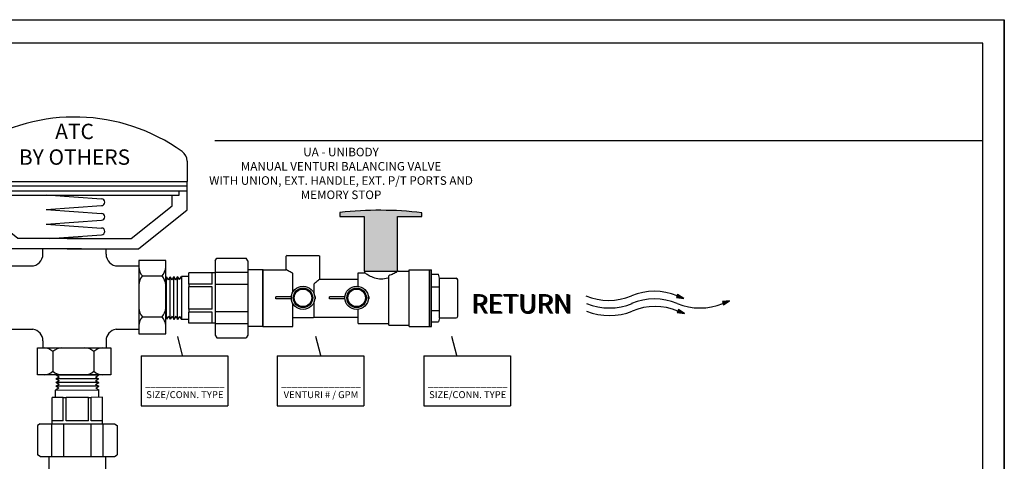
# Model space of a CAD drawing. Extents: x -0.5 to 14.5, y -0.5 to 11.1.
# Drawn here: x 6.8 to 14.5, y 7.6 to 11.1 of the extents above; entities that cross this region are included whole.
import ezdxf

# ---------------------------------------------------------------- set-up
doc = ezdxf.new("R2010")
doc.units = 0
doc.header["$MEASUREMENT"] = 0
doc.layers.get('0').update_dxf_attribs({"linetype": 'CONTINUOUS'})
doc.layers.add('AM_0', color=7, linetype='CONTINUOUS', lineweight=30)

# ---------------------------------------------------------------- blocks, each defined once
blk = doc.blocks.new('A$C7301')
for p, q in [((1.3233, 0.1366), (1.3158, 0.1174)), ((1.3238, 0.1364), (1.3163, 0.1172)), ((1.3242, 0.136), (1.3169, 0.1173)), ((1.3248, 0.1356), (1.3175, 0.1172)), ((1.3253, 0.1353), (1.3181, 0.1171)), ((1.3258, 0.135), (1.3188, 0.117)), ((1.3262, 0.1347), (1.3193, 0.117)), ((1.3267, 0.1344), (1.3199, 0.1169)), ((1.3272, 0.1341), (1.3204, 0.1168)), ((1.3278, 0.1337), (1.3212, 0.1167)), ((1.3281, 0.1335), (1.3216, 0.1167)), ((1.3287, 0.1331), (1.3222, 0.1166)), ((1.3292, 0.1328), (1.3228, 0.1165)), ((1.3625, 0.1116), (1.3233, 0.1366)), ((1.3297, 0.1325), (1.3234, 0.1164)), ((1.3301, 0.1322), (1.3239, 0.1164)), ((1.3305, 0.132), (1.3244, 0.1163)), ((1.3308, 0.1318), (1.3247, 0.1163)), ((1.3311, 0.1316), (1.3251, 0.1162)), ((1.3317, 0.1312), (1.3257, 0.1161)), ((1.3322, 0.1309), (1.3263, 0.1161)), ((1.3323, 0.1308), (1.3265, 0.116)), ((1.3327, 0.1306), (1.327, 0.116)), ((1.3331, 0.1303), (1.3275, 0.1159)), ((1.3334, 0.1301), (1.3279, 0.1159)), ((1.3338, 0.1299), (1.3283, 0.1158)), ((1.3341, 0.1297), (1.3286, 0.1158)), ((1.3344, 0.1295), (1.329, 0.1157)), ((1.3347, 0.1293), (1.3294, 0.1157)), ((1.3351, 0.1291), (1.3298, 0.1156)), ((1.3354, 0.1289), (1.3302, 0.1156)), ((1.3358, 0.1286), (1.3307, 0.1155)), ((1.3361, 0.1284), (1.3311, 0.1155)), ((1.3363, 0.1283), (1.3312, 0.1155)), ((1.3365, 0.1281), (1.3315, 0.1154)), ((1.3371, 0.1278), (1.3322, 0.1153)), ((1.3376, 0.1275), (1.3328, 0.1153)), ((1.3381, 0.1271), (1.3335, 0.1152)), ((1.3385, 0.1268), (1.3339, 0.1151)), ((1.339, 0.1265), (1.3345, 0.115)), ((1.3395, 0.1262), (1.3351, 0.115)), ((1.3401, 0.1258), (1.3359, 0.1149)), ((1.3405, 0.1256), (1.3362, 0.1148)), ((1.3158, 0.1174), (1.3625, 0.1116)), ((1.341, 0.1253), (1.3369, 0.1148)), ((1.3415, 0.125), (1.3374, 0.1147)), ((1.342, 0.1247), (1.338, 0.1146)), ((1.3424, 0.1244), (1.3386, 0.1145)), ((1.3428, 0.1241), (1.339, 0.1145)), ((1.3431, 0.124), (1.3394, 0.1144)), ((1.3435, 0.1237), (1.3398, 0.1144)), ((1.344, 0.1234), (1.3404, 0.1143)), ((1.3445, 0.1231), (1.341, 0.1142)), ((1.3446, 0.123), (1.3412, 0.1142)), ((1.345, 0.1227), (1.3417, 0.1142)), ((1.3454, 0.1225), (1.3421, 0.1141)), ((1.3457, 0.1223), (1.3425, 0.1141)), ((1.3461, 0.122), (1.343, 0.114)), ((1.3464, 0.1219), (1.3433, 0.114)), ((1.3467, 0.1217), (1.3436, 0.1139)), ((1.347, 0.1214), (1.3441, 0.1139)), ((1.3474, 0.1212), (1.3445, 0.1138)), ((1.3477, 0.121), (1.3449, 0.1138)), ((1.3481, 0.1207), (1.3454, 0.1137)), ((1.3484, 0.1205), (1.3457, 0.1136)), ((1.3486, 0.1205), (1.3459, 0.1136)), ((1.3487, 0.1203), (1.3461, 0.1136)), ((1.3494, 0.1199), (1.3468, 0.1135)), ((1.3497, 0.1197), (1.3472, 0.1135)), ((1.3502, 0.1194), (1.3479, 0.1134)), ((1.3507, 0.1191), (1.3484, 0.1133)), ((1.3512, 0.1188), (1.349, 0.1132)), ((1.3517, 0.1185), (1.3496, 0.1132)), ((1.352, 0.1182), (1.35, 0.1131)), ((1.3523, 0.1181), (1.3504, 0.1131)), ((1.3527, 0.1178), (1.3508, 0.113)), ((1.3532, 0.1175), (1.3514, 0.1129)), ((1.3537, 0.1172), (1.352, 0.1129)), ((1.3539, 0.1171), (1.3522, 0.1128)), ((1.3543, 0.1168), (1.3527, 0.1128)), ((1.3546, 0.1166), (1.3531, 0.1127)), ((1.355, 0.1164), (1.3535, 0.1127)), ((1.3553, 0.1161), (1.354, 0.1126)), ((1.3556, 0.116), (1.3543, 0.1126)), ((1.3559, 0.1158), (1.3546, 0.1125)), ((1.3563, 0.1155), (1.3551, 0.1125)), ((1.3566, 0.1153), (1.3555, 0.1124)), ((1.3569, 0.1151), (1.3559, 0.1124)), ((1.3573, 0.1149), (1.3564, 0.1123)), ((1.3577, 0.1147), (1.3567, 0.1123)), ((1.3578, 0.1146), (1.3569, 0.1123)), ((1.3579, 0.1145), (1.357, 0.1122)), ((1.3583, 0.1142), (1.3575, 0.1122)), ((1.3587, 0.114), (1.3579, 0.1121)), ((1.359, 0.1138), (1.3583, 0.1121)), ((1.3593, 0.1136), (1.3587, 0.112)), ((1.3598, 0.1133), (1.3593, 0.112)), ((1.3603, 0.1129), (1.3599, 0.1119)), ((1.3605, 0.1128), (1.3601, 0.1119)), ((1.3609, 0.1126), (1.3606, 0.1118)), ((1.3613, 0.1123), (1.3611, 0.1117)), ((1.3616, 0.1121), (1.3614, 0.1117)), ((1.362, 0.1119), (1.3619, 0.1116)), ((1.3622, 0.1117), (1.3622, 0.1116)), ((1.6548, 0.097), (1.6086, 0.0916)), ((1.6086, 0.0916), (1.6149, 0.072)), ((1.6091, 0.0917), (1.6154, 0.0721)), ((1.6096, 0.0917), (1.6158, 0.0725)), ((1.6103, 0.0918), (1.6163, 0.0729)), ((1.6109, 0.0918), (1.6168, 0.0732)), ((1.6115, 0.0919), (1.6174, 0.0736)), ((1.612, 0.092), (1.6178, 0.0738)), ((1.6126, 0.092), (1.6183, 0.0741)), ((1.6131, 0.0921), (1.6188, 0.0744)), ((1.6139, 0.0922), (1.6195, 0.0748)), ((1.6143, 0.0922), (1.6198, 0.075)), ((1.6149, 0.072), (1.6548, 0.097)), ((1.6149, 0.0923), (1.6203, 0.0754)), ((1.6155, 0.0924), (1.6208, 0.0757)), ((1.6161, 0.0924), (1.6213, 0.076)), ((1.6166, 0.0925), (1.6218, 0.0763)), ((1.617, 0.0926), (1.6222, 0.0765)), ((1.6174, 0.0926), (1.6225, 0.0767)), ((1.6178, 0.0926), (1.6228, 0.077)), ((1.6184, 0.0927), (1.6234, 0.0773)), ((1.619, 0.0928), (1.6239, 0.0776)), ((1.6192, 0.0928), (1.624, 0.0777)), ((1.6197, 0.0929), (1.6244, 0.078)), ((1.6201, 0.0929), (1.6248, 0.0782)), ((1.6205, 0.093), (1.6252, 0.0784)), ((1.6209, 0.093), (1.6255, 0.0787)), ((1.6212, 0.093), (1.6258, 0.0788)), ((1.6216, 0.0931), (1.6261, 0.079)), ((1.622, 0.0931), (1.6265, 0.0792)), ((1.6224, 0.0932), (1.6268, 0.0795)), ((1.6228, 0.0932), (1.6272, 0.0797)), ((1.6233, 0.0933), (1.6276, 0.0799)), ((1.6237, 0.0933), (1.6279, 0.0801)), ((1.6238, 0.0933), (1.628, 0.0802)), ((1.6241, 0.0934), (1.6283, 0.0804)), ((1.6248, 0.0935), (1.6289, 0.0807)), ((1.6254, 0.0935), (1.6294, 0.081)), ((1.626, 0.0936), (1.6299, 0.0814)), ((1.6265, 0.0937), (1.6304, 0.0817)), ((1.6271, 0.0937), (1.6309, 0.082)), ((1.6277, 0.0938), (1.6313, 0.0823)), ((1.6284, 0.0939), (1.632, 0.0827)), ((1.6288, 0.0939), (1.6323, 0.0829)), ((1.6294, 0.094), (1.6329, 0.0832)), ((1.63, 0.0941), (1.6334, 0.0835)), ((1.6306, 0.0941), (1.6339, 0.0839)), ((1.6311, 0.0942), (1.6343, 0.0842)), ((1.6315, 0.0942), (1.6347, 0.0844)), ((1.6319, 0.0943), (1.635, 0.0846)), ((1.6323, 0.0943), (1.6354, 0.0848)), ((1.6329, 0.0944), (1.6359, 0.0851)), ((1.6335, 0.0945), (1.6364, 0.0855)), ((1.6337, 0.0945), (1.6366, 0.0856)), ((1.6342, 0.0946), (1.637, 0.0858)), ((1.6346, 0.0946), (1.6374, 0.0861)), ((1.635, 0.0947), (1.6377, 0.0863)), ((1.6354, 0.0947), (1.6381, 0.0865)), ((1.6357, 0.0947), (1.6383, 0.0867)), ((1.6361, 0.0948), (1.6386, 0.0869)), ((1.6365, 0.0948), (1.639, 0.0871)), ((1.6369, 0.0949), (1.6393, 0.0873)), ((1.6373, 0.0949), (1.6397, 0.0875)), ((1.6378, 0.095), (1.6401, 0.0878)), ((1.6382, 0.095), (1.6404, 0.088)), ((1.6383, 0.095), (1.6406, 0.0881)), ((1.6385, 0.0951), (1.6407, 0.0882)), ((1.6393, 0.0952), (1.6414, 0.0886)), ((1.6396, 0.0952), (1.6417, 0.0888)), ((1.6403, 0.0953), (1.6423, 0.0891)), ((1.6408, 0.0953), (1.6427, 0.0894)), ((1.6414, 0.0954), (1.6432, 0.0897)), ((1.642, 0.0955), (1.6437, 0.09)), ((1.6424, 0.0955), (1.6441, 0.0903)), ((1.6427, 0.0956), (1.6444, 0.0905)), ((1.6432, 0.0956), (1.6448, 0.0907)), ((1.6438, 0.0957), (1.6453, 0.091)), ((1.6444, 0.0958), (1.6458, 0.0913)), ((1.6445, 0.0958), (1.6459, 0.0914)), ((1.645, 0.0958), (1.6464, 0.0917)), ((1.6455, 0.0959), (1.6467, 0.0919)), ((1.6459, 0.0959), (1.6471, 0.0921)), ((1.6463, 0.096), (1.6475, 0.0924)), ((1.6466, 0.096), (1.6477, 0.0925)), ((1.647, 0.0961), (1.648, 0.0928)), ((1.6474, 0.0961), (1.6484, 0.093)), ((1.6478, 0.0962), (1.6487, 0.0932)), ((1.6482, 0.0962), (1.6491, 0.0934)), ((1.6487, 0.0963), (1.6495, 0.0937)), ((1.649, 0.0963), (1.6498, 0.0939)), ((1.6492, 0.0963), (1.65, 0.094)), ((1.6493, 0.0963), (1.65, 0.094)), ((1.6498, 0.0964), (1.6505, 0.0943)), ((1.6502, 0.0964), (1.6509, 0.0945)), ((1.6506, 0.0965), (1.6511, 0.0947)), ((1.651, 0.0965), (1.6515, 0.0949)), ((1.6516, 0.0966), (1.652, 0.0953)), ((1.6522, 0.0967), (1.6525, 0.0956)), ((1.6524, 0.0967), (1.6527, 0.0957)), ((1.6529, 0.0967), (1.6531, 0.0959)), ((1.6533, 0.0968), (1.6535, 0.0962)), ((1.6537, 0.0968), (1.6538, 0.0964)), ((1.6541, 0.0969), (1.6542, 0.0966)), ((1.6544, 0.0969), (1.6545, 0.0968)), ((1.3287, 0.0408), (1.3212, 0.0217)), ((1.3212, 0.0217), (1.3679, 0.0158)), ((1.3292, 0.0406), (1.3217, 0.0215)), ((1.3296, 0.0403), (1.3223, 0.0215)), ((1.3301, 0.0399), (1.3229, 0.0215)), ((1.3306, 0.0396), (1.3235, 0.0214)), ((1.3312, 0.0392), (1.3242, 0.0213)), ((1.3316, 0.039), (1.3247, 0.0212)), ((1.3321, 0.0387), (1.3253, 0.0212)), ((1.3326, 0.0384), (1.3258, 0.0211)), ((1.3332, 0.038), (1.3266, 0.021)), ((1.3335, 0.0378), (1.3269, 0.021)), ((1.3341, 0.0374), (1.3276, 0.0209)), ((1.3346, 0.0371), (1.3282, 0.0208)), ((1.3679, 0.0158), (1.3287, 0.0408)), ((1.3351, 0.0368), (1.3288, 0.0207)), ((1.3355, 0.0365), (1.3293, 0.0207)), ((1.3359, 0.0363), (1.3297, 0.0206)), ((1.3362, 0.0361), (1.3301, 0.0206)), ((1.3365, 0.0359), (1.3305, 0.0205)), ((1.337, 0.0355), (1.3311, 0.0204)), ((1.3375, 0.0352), (1.3317, 0.0204)), ((1.3377, 0.0351), (1.3319, 0.0203)), ((1.3381, 0.0348), (1.3324, 0.0203)), ((1.3385, 0.0346), (1.3329, 0.0202)), ((1.3388, 0.0344), (1.3332, 0.0202)), ((1.3392, 0.0342), (1.3337, 0.0201)), ((1.3394, 0.034), (1.334, 0.0201)), ((1.3398, 0.0338), (1.3344, 0.02)), ((1.3401, 0.0336), (1.3348, 0.02)), ((1.3404, 0.0334), (1.3352, 0.0199)), ((1.3408, 0.0331), (1.3356, 0.0199)), ((1.3412, 0.0329), (1.3361, 0.0198)), ((1.3415, 0.0327), (1.3365, 0.0198)), ((1.3416, 0.0326), (1.3366, 0.0197)), ((1.3419, 0.0324), (1.3369, 0.0197)), ((1.3425, 0.0321), (1.3376, 0.0196)), ((1.343, 0.0318), (1.3382, 0.0196)), ((1.3435, 0.0314), (1.3388, 0.0195)), ((1.3439, 0.0311), (1.3393, 0.0194)), ((1.3444, 0.0308), (1.3399, 0.0193)), ((1.3449, 0.0305), (1.3405, 0.0193)), ((1.3455, 0.0301), (1.3412, 0.0192)), ((1.3458, 0.0299), (1.3416, 0.0191)), ((1.3464, 0.0296), (1.3423, 0.019)), ((1.3469, 0.0293), (1.3428, 0.019)), ((1.3474, 0.0289), (1.3434, 0.0189)), ((1.3478, 0.0286), (1.344, 0.0188)), ((1.3482, 0.0284), (1.3444, 0.0188)), ((1.3485, 0.0282), (1.3448, 0.0187)), ((1.3488, 0.028), (1.3452, 0.0187)), ((1.3494, 0.0277), (1.3458, 0.0186)), ((1.3499, 0.0274), (1.3464, 0.0185)), ((1.35, 0.0273), (1.3466, 0.0185)), ((1.3504, 0.027), (1.3471, 0.0184)), ((1.3508, 0.0268), (1.3475, 0.0184)), ((1.3511, 0.0265), (1.3479, 0.0183)), ((1.3515, 0.0263), (1.3484, 0.0183)), ((1.3518, 0.0261), (1.3487, 0.0182)), ((1.3521, 0.0259), (1.349, 0.0182)), ((1.3524, 0.0257), (1.3495, 0.0181)), ((1.3528, 0.0255), (1.3499, 0.0181)), ((1.3531, 0.0253), (1.3503, 0.018)), ((1.3535, 0.025), (1.3508, 0.018)), ((1.3538, 0.0248), (1.3511, 0.0179)), ((1.354, 0.0247), (1.3513, 0.0179)), ((1.3541, 0.0246), (1.3515, 0.0179)), ((1.3548, 0.0242), (1.3522, 0.0178)), ((1.3551, 0.024), (1.3526, 0.0178)), ((1.3556, 0.0237), (1.3533, 0.0177)), ((1.3561, 0.0234), (1.3538, 0.0176)), ((1.3566, 0.0231), (1.3544, 0.0175)), ((1.3571, 0.0228), (1.355, 0.0175)), ((1.3574, 0.0225), (1.3554, 0.0174)), ((1.3577, 0.0224), (1.3557, 0.0174)), ((1.3581, 0.0221), (1.3562, 0.0173)), ((1.3586, 0.0218), (1.3568, 0.0172)), ((1.3591, 0.0215), (1.3574, 0.0172)), ((1.3592, 0.0214), (1.3576, 0.0171)), ((1.3597, 0.0211), (1.3581, 0.0171)), ((1.36, 0.0209), (1.3585, 0.017)), ((1.3604, 0.0207), (1.3589, 0.017)), ((1.3607, 0.0204), (1.3594, 0.0169)), ((1.361, 0.0203), (1.3597, 0.0169)), ((1.3613, 0.0201), (1.36, 0.0168)), ((1.3616, 0.0198), (1.3604, 0.0168)), ((1.362, 0.0196), (1.3609, 0.0167)), ((1.3623, 0.0194), (1.3613, 0.0167)), ((1.3627, 0.0191), (1.3617, 0.0166)), ((1.3631, 0.0189), (1.3621, 0.0166)), ((1.3632, 0.0189), (1.3623, 0.0165)), ((1.3632, 0.0188), (1.3623, 0.0165)), ((1.3637, 0.0185), (1.3629, 0.0165)), ((1.3641, 0.0183), (1.3633, 0.0164)), ((1.3644, 0.0181), (1.3637, 0.0164)), ((1.3647, 0.0179), (1.3641, 0.0163)), ((1.3652, 0.0175), (1.3647, 0.0162)), ((1.3657, 0.0172), (1.3653, 0.0162)), ((1.3659, 0.0171), (1.3655, 0.0161)), ((1.3663, 0.0169), (1.366, 0.0161)), ((1.3667, 0.0166), (1.3664, 0.016)), ((1.367, 0.0164), (1.3668, 0.016)), ((1.3674, 0.0162), (1.3673, 0.0159)), ((1.3676, 0.016), (1.3676, 0.0159))]:
    blk.add_line(p, q)
for centre, start, end in [((0.8851, 0.4793), 247.51279, 292.48721), ((1.1756, -0.2223), 67.51279, 112.48721), ((0.89, 0.431), 247.51279, 292.48721), ((1.1756, -0.2707), 67.51279, 112.48721), ((1.466, 0.431), 247.51279, 292.48721), ((0.89, 0.3826), 247.51279, 292.48721), ((1.1804, -0.319), 67.51279, 112.48721)]:
    blk.add_arc(centre, 0.3797, start, end)
for p in [(0.0084, 0.0198), (0.0129, 0.0152), (0.0175, 0.0152)]:
    blk.add_text('RETURN', height=0.12).set_placement(p)
blk = doc.blocks.new('A$C8014')
for p, q in [((1.5559, 1.4643), (1.5559, 1.3261)), ((0.0211, 1.4005), (0.0211, 1.3496)), ((0.0211, 1.1314), (0.0211, 1.3496)), ((0.0211, 1.3261), (1.5559, 1.3261)), ((0.0211, 1.2968), (1.5559, 1.2968)), ((1.5559, 1.1314), (1.5559, 1.3261)), ((0.0211, 1.2617), (1.5559, 1.2617)), ((0.078, 1.2324), (0.078, 1.2617)), ((0.078, 1.2324), (1.5028, 1.2324)), ((0.1225, 1.1605), (0.1225, 1.2324)), ((0.5965, 1.2336), (0.9721, 1.2065)), ((1.4545, 1.1605), (1.4545, 1.2324)), ((1.5028, 1.2324), (1.5028, 1.2617)), ((0.4013, 0.9376), (0.1225, 1.1605)), ((0.5965, 1.134), (0.9721, 1.1611)), ((1.1757, 0.9376), (1.4545, 1.1605)), ((0.3517, 0.8672), (0.0211, 1.1314)), ((0.5965, 1.134), (0.9721, 1.107)), ((1.2253, 0.8672), (1.5559, 1.1314)), ((0.5965, 1.0345), (0.9721, 1.0616)), ((0.5965, 1.0355), (0.9721, 1.0084)), ((0.6197, 0.9376), (0.9721, 0.963)), ((0.8372, 0.9376), (0.4013, 0.9376)), ((0.7399, 0.9376), (1.1757, 0.9376)), ((0.8372, 0.8672), (0.3517, 0.8672)), ((0.5734, 0.83), (0.5734, 0.8672)), ((0.7399, 0.8672), (1.2253, 0.8672)), ((1.0041, 0.83), (1.0041, 0.8672)), ((0.3494, 0.7864), (0.1657, 0.7864)), ((0.1657, 0.7864), (0.1657, 0.2867)), ((0.3494, 0.2867), (0.3494, 0.7864)), ((0.3507, 0.75), (0.4934, 0.75)), ((1.0841, 0.75), (1.2268, 0.75)), ((1.2268, 0.7864), (1.2268, 0.2867)), ((1.4106, 0.7864), (1.2268, 0.7864)), ((1.4106, 0.2867), (1.4106, 0.7864)), ((0.1905, 0.6818), (0.3246, 0.6818)), ((1.2516, 0.6818), (1.3858, 0.6818)), ((0.1905, 0.4028), (0.3246, 0.4028)), ((1.2516, 0.4028), (1.3858, 0.4028)), ((0.1657, 0.2867), (0.3494, 0.2867)), ((0.3507, 0.3193), (0.5053, 0.3193)), ((1.0722, 0.3193), (1.2268, 0.3193)), ((1.2268, 0.2867), (1.4106, 0.2867)), ((0.5734, 0.2402), (0.5734, 0.1913)), ((1.0041, 0.2402), (1.0041, 0.1913)), ((0.537, 0.1913), (1.0367, 0.1913)), ((0.537, 0.0076), (0.537, 0.1913)), ((0.6416, 0.1665), (0.6416, 0.0324)), ((0.9206, 0.1665), (0.9206, 0.0324)), ((1.0367, 0.1913), (1.0367, 0.0076)), ((1.0367, 0.0076), (0.537, 0.0076))]:
    blk.add_line(p, q)
for centre, radius, start, end in [((0.7885, 0.5027), 1.2621, 54.44224, 122.29246), ((0.2211, 1.4005), 0.2, 122.29246, 180), ((1.4759, 1.4643), 0.08, 0, 54.44224), ((0.9721, 1.1838), 0.0227, 270, 90), ((0.9721, 1.0843), 0.0227, 270, 90), ((0.9721, 0.9857), 0.0227, 270, 90), ((0.4934, 0.83), 0.08, 270, 0), ((1.0841, 0.83), 0.08, 180, 270), ((0.2609, 0.746), 0.0953, 182.44595, 222.3628), ((0.2542, 0.746), 0.0953, 317.6372, 357.55405), ((1.322, 0.746), 0.0953, 182.44595, 222.3628), ((1.3153, 0.746), 0.0953, 317.6372, 357.55405), ((0.2609, 0.6175), 0.0953, 137.6372, 177.55405), ((0.2542, 0.6175), 0.0953, 2.44595, 42.3628), ((1.322, 0.6175), 0.0953, 137.6372, 177.55405), ((1.3153, 0.6175), 0.0953, 2.44595, 42.3628), ((0.2609, 0.467), 0.0953, 182.44595, 222.3628), ((0.2542, 0.467), 0.0953, 317.6372, 357.55405), ((1.322, 0.467), 0.0953, 182.44595, 222.3628), ((1.3153, 0.467), 0.0953, 317.6372, 357.55405), ((0.2609, 0.3386), 0.0953, 137.6372, 177.55405), ((0.2542, 0.3386), 0.0953, 2.44595, 42.3628), ((1.322, 0.3386), 0.0953, 137.6372, 177.55405), ((1.3153, 0.3386), 0.0953, 2.44595, 42.3628), ((0.4934, 0.2402), 0.08, 0, 81.41911), ((1.0841, 0.2402), 0.08, 98.58089, 180), ((0.5774, 0.0961), 0.0953, 47.6372, 87.55405), ((0.7059, 0.0961), 0.0953, 92.44595, 132.3628), ((0.8563, 0.0961), 0.0953, 47.6372, 87.55405), ((0.9848, 0.0961), 0.0953, 92.44595, 132.3628), ((0.5774, 0.1028), 0.0953, 272.44595, 312.3628), ((0.7059, 0.1028), 0.0953, 227.6372, 267.55405), ((0.8563, 0.1028), 0.0953, 272.44595, 312.3628), ((0.9848, 0.1028), 0.0953, 227.6372, 267.55405)]:
    blk.add_arc(centre, radius, start, end)
blk = doc.blocks.new('THANDLE')
blk.add_hatch(color=0).paths.add_polyline_path([(9.4124, 8.9932), (9.4124, 8.9615), (9.6061, 8.9615), (9.6061, 8.5268), (9.87, 8.5268), (9.87, 8.9615), (10.0636, 8.9615), (10.0636, 8.9915, 0.056278)])
at = {"color": 0}
blk.add_lwpolyline([(9.87, 8.9615), (10.0636, 8.9615), (10.0636, 8.9915, 0.056278), (9.4124, 8.9932), (9.4124, 8.9615), (9.6061, 8.9615)], format="xyb", dxfattribs=at)
blk.add_lwpolyline([(9.6061, 8.9615), (9.6061, 8.5268), (9.87, 8.5268), (9.87, 8.9615)], dxfattribs=at)
blk = doc.blocks.new('U Conn Union MPT')
blk.add_lwpolyline([(0.972, -0.842), (0.357, -0.842)])
at = {"layer": 'AM_0'}
for p, q in [((0.323, 0.782), (0.357, 0.842)), ((0.972, 0.842), (0.357, 0.842)), ((1.007, 0.782), (0.972, 0.842)), ((0.323, 0.782), (0.323, -0.782)), ((1.007, 0.782), (1.007, -0.782)), ((0, -0.598), (0, 0.598)), ((0.323, 0.598), (0, 0.598)), ((1.007, 0.545), (0.323, 0.545)), ((1.007, 0.53), (1.567, 0.53)), ((1.075, 0.295), (1.075, 0.528)), ((1.567, 0.53), (1.567, 0.528)), ((1.567, 0.295), (1.567, 0.528)), ((1.567, 0.456), (1.722, 0.456)), ((1.722, 0.456), (1.722, -0.456)), ((1.761, 0.388), (1.722, 0.456)), ((1.761, 0.388), (1.8, 0.454)), ((1.838, 0.385), (1.8, 0.454)), ((1.8, -0.454), (1.8, 0.454)), ((1.838, 0.385), (1.878, 0.451)), ((1.878, -0.451), (1.878, 0.451)), ((1.916, 0.383), (1.878, 0.451)), ((1.916, 0.383), (1.955, 0.449)), ((1.955, -0.449), (1.955, 0.449)), ((1.994, 0.381), (1.955, 0.449)), ((1.994, 0.381), (2.033, 0.447)), ((2.033, -0.447), (2.033, 0.447)), ((0.323, 0.283), (1.007, 0.283)), ((1.075, 0.295), (1.567, 0.295)), ((1.075, 0.234), (1.567, 0.234)), ((1.075, -0.234), (1.075, 0.234)), ((1.567, 0.295), (1.567, 0.234)), ((1.567, -0.234), (1.567, 0.234)), ((1.007, -0.283), (0.323, -0.283)), ((1.075, -0.234), (1.567, -0.234)), ((1.075, -0.295), (1.567, -0.295)), ((1.075, -0.528), (1.075, -0.295)), ((1.567, -0.234), (1.567, -0.295)), ((1.567, -0.528), (1.567, -0.295)), ((1.761, -0.388), (1.722, -0.456)), ((1.761, -0.388), (1.8, -0.454)), ((1.838, -0.385), (1.8, -0.454)), ((1.838, -0.385), (1.878, -0.451)), ((1.916, -0.383), (1.878, -0.451)), ((1.916, -0.383), (1.955, -0.449)), ((1.994, -0.381), (1.955, -0.449)), ((1.994, -0.381), (2.033, -0.447)), ((0, -0.598), (0.323, -0.598)), ((0.323, -0.545), (1.007, -0.545)), ((1.007, -0.53), (1.567, -0.53)), ((1.567, -0.456), (1.722, -0.456)), ((1.567, -0.528), (1.567, -0.53)), ((0.323, -0.782), (0.357, -0.842)), ((1.007, -0.782), (0.972, -0.842))]:
    blk.add_line(p, q, dxfattribs=at)
blk = doc.blocks.new('A$CA154')
for p, q in [((0.0017, 0.0513), (0.0017, 0.0613)), ((0.0752, 0.0613), (0.0017, 0.0613)), ((0.0752, 0.0513), (0.0017, 0.0513)), ((0.1884, 0.0613), (0.1844, 0.0613)), ((0.1884, 0.0513), (0.1844, 0.0513)), ((0.1884, 0.0513), (0.1884, 0.0613))]:
    blk.add_line(p, q)
for radius in [0.0548, 0.0458, 0.0413]:
    blk.add_circle((0.1298, 0.0563), radius)
blk = doc.blocks.new('UAEHMPT')
at = {"layer": 'AM_0'}
for p, q in [((0.5684, 0.2525), (0.5684, 0.2522)), ((-0.0452, 0.2164), (-0.0527, 0.2089)), ((-0.0527, 0.1025), (-0.0527, 0.2089)), ((-0.0452, 0.2164), (0.207, 0.2164)), ((0.207, 0.2164), (0.2146, 0.2089)), ((0.2146, 0.0287), (0.2146, 0.2089)), ((-0.2375, 0.1025), (-0.0527, 0.1025)), ((-0.2375, -0.3473), (-0.2375, 0.1025)), ((0.5195, -0.0287), (0.5195, 0.0782)), ((0.5195, 0.0782), (0.5684, 0.0782)), ((0.5684, 0.0913), (0.5684, 0.0782)), ((0.8356, 0.0916), (0.9234, 0.0916)), ((0.9234, -0.3473), (0.9234, 0.1025)), ((0.9234, 0.1025), (1.0852, 0.1025)), ((1.0852, -0.3473), (1.0852, 0.1025)), ((0, -0.0758), (0, 0.0758)), ((0.2146, 0.0287), (0.5195, 0.0287)), ((0.7622, -0.3364), (0.7622, 0.0553)), ((0.1694, -0.0924), (0.1694, -0.0092)), ((0.1694, -0.2735), (0.1694, -0.1484)), ((0, -0.3473), (0, -0.165)), ((0.5195, -0.323), (0.5195, -0.2121)), ((0, -0.2775), (0.1654, -0.2775)), ((0.0918, -0.2775), (0.1654, -0.2775)), ((0.1694, -0.2735), (0.1654, -0.2775)), ((0.1694, -0.2735), (0.5195, -0.2735)), ((0.4624, -0.2735), (0.5195, -0.2735)), ((-0.2375, -0.3473), (0, -0.3473)), ((0.5195, -0.323), (0.7622, -0.323)), ((0.7622, -0.3364), (0.9234, -0.3364)), ((0.9234, -0.3473), (1.0852, -0.3473))]:
    blk.add_line(p, q, dxfattribs=at)
for points, knots in [([(0, 0.0758), (-0.0049, 0.0778), (-0.0094, 0.0798), (-0.0251, 0.0871), (-0.0354, 0.0926), (-0.0492, 0.1004), (-0.0527, 0.1025), (-0.0527, 0.1025)], [0.2272553, 0.2272553, 0.2272553, 0.2272553, 0.2765576, 0.2765576, 0.4139861, 0.4139861, 0.5514146, 0.5514146, 0.5514146, 0.5514146]), ([(0.7622, 0.0389), (0.7595, 0.0379), (0.7568, 0.0369), (0.7376, 0.0307), (0.7196, 0.0273), (0.6844, 0.0273), (0.6664, 0.0307), (0.6338, 0.0414), (0.6192, 0.0484), (0.596, 0.0607), (0.5858, 0.067), (0.572, 0.0758), (0.5684, 0.0782), (0.5684, 0.0782)], [-1.2784025, -1.2784025, -1.2784025, -1.2784025, -1.2542211, -1.2542211, -1.1141818, -1.1141818, -0.9741425, -0.9741425, -0.8341033, -0.8341033, -0.6955971, -0.6955971, -0.5570909, -0.5570909, -0.5570909, -0.5570909]), ([(0.8356, 0.0916), (0.8356, 0.0916), (0.8321, 0.0893), (0.8183, 0.0811), (0.8081, 0.0753), (0.7869, 0.0649), (0.7752, 0.0597), (0.7622, 0.0553)], [0.5536286, 0.5536286, 0.5536286, 0.5536286, 0.6914891, 0.6914891, 0.8293496, 0.8293496, 0.9440541, 0.9440541, 0.9440541, 0.9440541]), ([(0.2146, 0.0287), (0.2146, 0.0287), (0.2107, 0.0253), (0.1967, 0.0131), (0.1865, 0.0044), (0.1735, -0.006), (0.1715, -0.0076), (0.1694, -0.0092)], [1.7752465, 1.7752465, 1.7752465, 1.7752465, 1.9184149, 1.9184149, 2.0615834, 2.0615834, 2.0867163, 2.0867163, 2.0867163, 2.0867163])]:
    blk.add_open_spline(points, degree=3, knots=knots, dxfattribs=at)
blk.add_blockref('THANDLE', (-9.0383, -8.4367))
for name, p, xscale, yscale, zscale in [('U Conn Union MPT', (-0.2361, -0.1218), -0.3766750587798136, 0.3766750587798136, 0.3766750587798143), ('A$CA154', (-0.1381, -0.2155), 1.689320838856837, 1.689320838856837, 1.689320838856837), ('A$CA154', (0.2875, -0.2155), 1.689320838856837, 1.689320838856837, 1.689320838856837)]:
    blk.add_blockref(name, p, dxfattribs=dict(xscale=xscale, yscale=yscale, zscale=zscale))
blk = doc.blocks.new('U Conn SWT')
blk.add_lwpolyline([(0, 0.597), (0, -0.597)])
at = {"layer": 'AM_0'}
for p, q in [((0, 0.597), (0.044, 0.597)), ((0.044, 0.425), (0.044, 0.597)), ((0.044, 0.501), (0.187, 0.501)), ((0.044, -0.597), (0.044, 0.425)), ((0.209, 0.418), (0.187, 0.501)), ((0.187, 0.5), (0.187, 0.501)), ((0.209, -0.418), (0.209, 0.418)), ((0.209, 0.418), (0.558, 0.418)), ((0.044, 0.239), (0.209, 0.239)), ((0.594, -0.382), (0.594, 0.382)), ((0.044, -0.262), (0.209, -0.262)), ((0, -0.597), (0.044, -0.597)), ((0.044, -0.501), (0.187, -0.501)), ((0.209, -0.418), (0.187, -0.501)), ((0.187, -0.501), (0.187, -0.5)), ((0.209, -0.418), (0.558, -0.418))]:
    blk.add_line(p, q, dxfattribs=at)
for centre, start, end in [((0.558, 0.382), 0, 90), ((0.558, -0.382), 270, 0)]:
    blk.add_arc(centre, 0.0358, start, end, dxfattribs=at)
blk = doc.blocks.new('UAEHSWTxMPT')
for name, p, xscale, yscale, zscale in [('UAEHMPT', (0.3429, -0.0959), 0.9401753170996479, 0.9401753170996479, 0.9401753170996487), ('U Conn SWT', (1.3634, -0.211), 0.3549466145714906, 0.3549466145714906, 0.3549466145714901)]:
    blk.add_blockref(name, p, dxfattribs=dict(xscale=xscale, yscale=yscale, zscale=zscale))

msp = doc.modelspace()

# ---------------------------------------------------------------- linework, layer by layer
for p, q in [((3.7197, 11.0561), (14.5167, 11.0561)), ((14.5167, 3.0455), (14.5167, 11.0561)), ((14.5167, 11.0561), (14.5167, 3.0455)), ((14.348, 10.8734), (3.8586, 10.8734)), ((14.348, 3.1917), (14.348, 10.8734)), ((8.3474, 10.1141), (14.348, 10.1141)), ((11.6587, 10.1141), (14.348, 10.1141)), ((8.0957, 8.4342), (8.0575, 8.5822)), ((9.1745, 8.4342), (9.1362, 8.5822)), ((10.2377, 8.4342), (10.1995, 8.5822)), ((7.771, 8.4321), (8.4476, 8.4321)), ((7.771, 8.4321), (7.771, 8.0417)), ((8.4476, 8.4321), (8.4476, 8.0417)), ((8.8347, 8.4321), (9.5114, 8.4321)), ((8.8347, 8.4321), (8.8347, 8.0417)), ((9.5114, 8.4321), (9.5114, 8.0417)), ((9.9811, 8.4321), (10.6578, 8.4321)), ((9.9811, 8.4321), (9.9811, 8.0417)), ((10.6578, 8.4321), (10.6578, 8.0417)), ((7.771, 8.0417), (8.4476, 8.0417)), ((8.8347, 8.0417), (9.5114, 8.0417)), ((9.9811, 8.0417), (10.6578, 8.0417))]:
    msp.add_line(p, q)

# ---------------------------------------------------------------- block references
for name, p, xscale, yscale, zscale in [('A$C8014', (6.3466, 8.2738), 1.146065024924035, 1.146065024924034, 1.146065024924034), ('UAEHSWTxMPT', (8.5974, 9.1033), 1.047055063241592, 1.047055063241592, 1.047055063241592), ('A$C7301', (10.3388, 8.7422), 1.227467489510586, 1.227467489510585, 1.227467489510585)]:
    msp.add_blockref(name, p, dxfattribs=dict(xscale=xscale, yscale=yscale, zscale=zscale))
at = {"xscale": 0.3708047008239566, "yscale": 0.3708047008239566, "zscale": 0.3708047008239579, "rotation": 90.06492605300492}
msp.add_blockref('U Conn Union MPT', (7.273, 7.5262), dxfattribs=at)

# ---------------------------------------------------------------- texts
for s, insert, char_height, width, attachment_point in [('\\fArial|b1|i0|c0|p34;ATC\\PBY OTHERS', (7.2507, 10.0836), 0.120227, 1.627035, 5), ('{\\fArial|b0|i0|c0|p34;UA - UNIBODY\\PMANUAL VENTURI BALANCING VALVE\\PWITH UNION, EXT. HANDLE, EXT. P/T PORTS AND MEMORY STOP}', (9.3334, 10.0563), 0.06677, 2.113956, 2), ('{\\fArial|b0|i0|c0|p34;_______________\\PSIZE/CONN. TYPE}', (8.113, 8.1736), 0.054251, 0.678717, 5), ('{\\fArial|b0|i0|c0|p34;_______________\\PVENTURI # / GPM}', (9.1767, 8.1736), 0.054251, 0.678717, 5), ('{\\fArial|b0|i0|c0|p34;_______________\\PSIZE/CONN. TYPE}', (10.3231, 8.1736), 0.054251, 0.678717, 5)]:
    msp.add_mtext(s, dxfattribs=dict(insert=insert, char_height=char_height, width=width, attachment_point=attachment_point))

doc.saveas('drawing.dxf')
